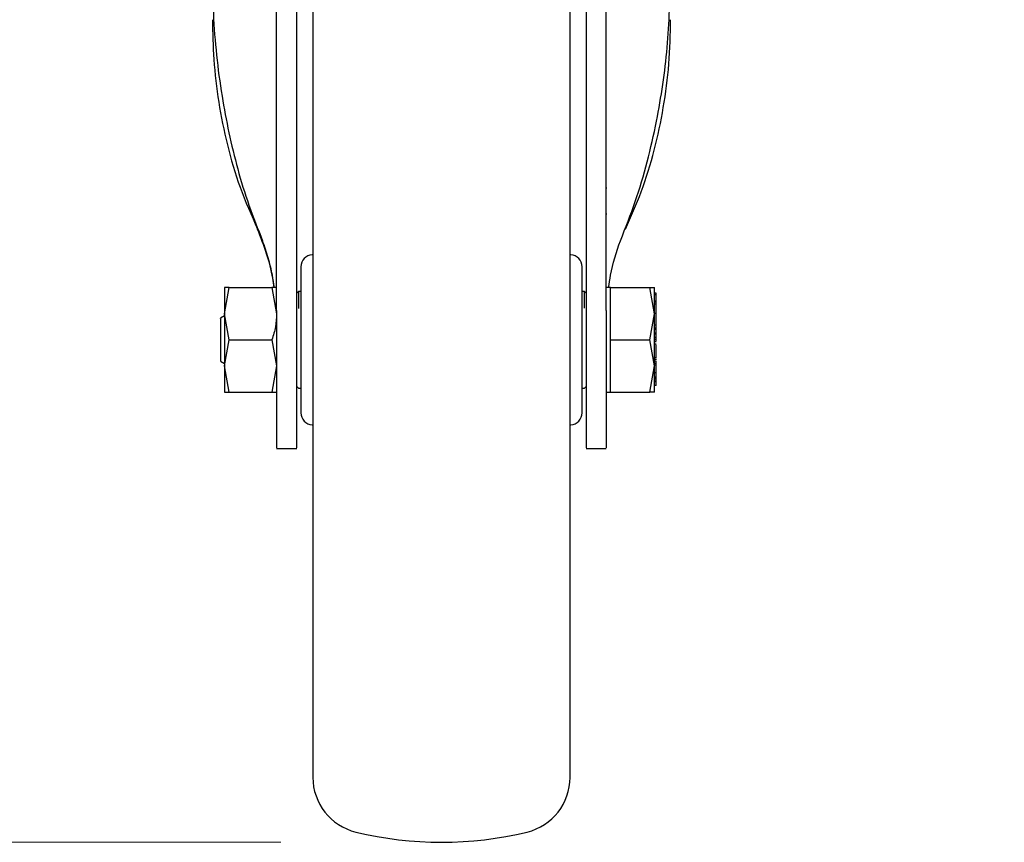
# Model space of a CAD drawing. Units: millimetres. Extents: x 0 to 210, y 0 to 297.
# Drawn here: x 68 to 74, y 189 to 194 of the extents above; entities that cross this region are included whole.
import ezdxf

# ---------------------------------------------------------------- set-up
doc = ezdxf.new("R2010")
doc.units = ezdxf.units.MM
doc.styles.add('SLDTEXTSTYLE0', font='TXT', dxfattribs={"width": 0.75})
doc.dimstyles.new('SLDDIMSTYLE2', dxfattribs={"dimtxt": 3.5, "dimasz": 3.302, "dimexe": 0, "dimexo": 0.0625, "dimgap": 0.875, "dimtad": 1, "dimlfac": 20, "dimrnd": 1e-09, "dimzin": 12, "dimdsep": 46, "dimtxsty": 'SLDTEXTSTYLE0', "dimsah": 1, "dimcen": 0.09, "dimadec": 0, "dimazin": 3, "dimtol": 1, "dimtp": 3, "dimtm": 3, "dimtfac": 1, "dimtofl": 0, "dimtmove": 0, "dimatfit": 3, "dimfxl": 1, "dimfrac": 2, "dimtolj": 1, "dimarcsym": 0})

# ---------------------------------------------------------------- blocks, each defined once
blk = doc.blocks.new('_D_3')
at = {"color": 7, "linetype": 'Continuous', "lineweight": 0}
for p, q in [((72.7723, 270.892), (40.7473, 270.892)), ((41.7473, 270.892), (41.7473, 188.592)), ((69.2723, 188.592), (40.7473, 188.592))]:
    blk.add_line(p, q, dxfattribs=at)
at = {"color": 7, "linetype": 'Continuous', "lineweight": 18}
for points in [[(41.7473, 270.892), (41.2473, 267.59), (42.2473, 267.59)], [(41.7473, 188.592), (42.2473, 191.894), (41.2473, 191.894)]]:
    blk.add_solid(points, dxfattribs=at)
at = {"color": 7, "linetype": 'Continuous', "lineweight": 18, "char_height": 3.5, "attachment_point": 1, "rotation": 90, "style": 'SLDTEXTSTYLE0'}
for s, insert in [('±3', (37.2356, 233.0062)), ('1646', (37.2356, 221.3493))]:
    blk.add_mtext(s, dxfattribs=dict(at, insert=insert))

msp = doc.modelspace()

# ---------------------------------------------------------------- linework, layer by layer
at = {"color": 7, "linetype": 'Continuous', "lineweight": 25}
for p, q in [((69.2473, 191.89945), (69.2473, 193.9409)), ((69.3723, 191.89945), (69.3723, 193.9409)), ((71.1723, 193.9409), (71.1723, 191.89945)), ((71.2973, 191.89945), (71.2973, 193.9409)), ((71.29987, 192.65929), (71.2973, 192.65929)), ((71.29987, 192.49929), (71.2973, 192.49929)), ((68.92233, 191.87948), (68.95136, 192.04199)), ((68.95136, 192.04199), (68.92233, 192.04198)), ((68.95136, 192.04199), (69.21825, 192.04199)), ((69.21825, 192.04199), (69.24727, 191.87949)), ((69.24727, 192.04199), (69.21825, 192.04199)), ((71.3223, 192.04196), (71.2973, 192.04196)), ((71.3223, 191.87949), (71.3223, 192.04199)), ((71.3223, 192.04199), (71.56826, 192.04199)), ((71.5973, 191.87949), (71.56826, 192.04199)), ((71.56826, 192.04199), (71.5973, 192.04199)), ((69.3823, 192.01699), (69.3723, 192.00699)), ((69.3973, 192.01699), (69.3823, 192.01699)), ((69.3823, 192.01699), (69.3823, 191.91131)), ((71.1623, 192.01699), (71.1473, 192.01699)), ((71.1723, 192.00699), (71.1623, 192.01699)), ((71.1623, 191.91383), (71.1623, 192.01699)), ((71.6073, 192.00603), (71.5973, 192.00603)), ((71.6073, 191.99734), (71.5973, 191.99734)), ((71.6073, 191.99734), (71.6073, 192.00603)), ((71.6073, 191.95629), (71.6073, 191.99734)), ((71.60868, 191.97353), (71.6073, 191.97353)), ((71.6073, 191.95629), (71.5973, 191.95629)), ((71.6073, 191.95139), (71.5973, 191.95139)), ((71.6073, 191.93782), (71.5973, 191.93782)), ((71.6073, 191.95139), (71.6073, 191.95629)), ((71.6073, 191.93782), (71.6073, 191.95139)), ((71.6073, 191.88086), (71.6073, 191.93782)), ((68.92232, 191.86504), (68.89716, 191.85051)), ((68.95136, 191.71699), (68.92233, 191.87948)), ((71.3223, 191.71699), (71.3223, 191.87949)), ((71.56826, 191.71699), (71.5973, 191.87949)), ((71.6073, 191.88086), (71.5973, 191.88086)), ((71.6073, 191.84952), (71.6073, 191.88086)), ((71.6073, 191.87159), (71.60864, 191.87159)), ((71.60863, 191.84827), (71.6073, 191.84827)), ((71.5973, 191.81032), (71.6073, 191.81032)), ((71.6073, 191.78916), (71.5973, 191.78916)), ((71.6073, 191.78329), (71.5973, 191.78329)), ((71.6073, 191.78094), (71.5973, 191.78094)), ((71.6073, 191.81032), (71.6073, 191.82399)), ((71.6073, 191.78916), (71.6073, 191.81032)), ((71.6073, 191.80089), (71.60863, 191.80089)), ((71.6073, 191.80036), (71.60863, 191.80036)), ((71.6073, 191.78329), (71.6073, 191.78916)), ((71.6073, 191.78094), (71.6073, 191.78329)), ((71.6073, 191.7598), (71.6073, 191.78094)), ((68.92233, 191.55452), (68.95136, 191.71699)), ((68.95136, 191.71699), (69.21825, 191.71699)), ((69.21825, 191.71699), (69.24727, 191.55451)), ((71.3223, 191.71699), (71.56826, 191.71699)), ((71.3223, 191.55449), (71.3223, 191.71699)), ((71.5973, 191.55449), (71.56826, 191.71699)), ((71.5973, 191.7598), (71.6073, 191.7598)), ((71.6073, 191.75217), (71.5973, 191.75217)), ((71.6073, 191.73028), (71.5973, 191.73028)), ((71.5973, 191.72168), (71.6073, 191.72168)), ((71.6073, 191.75217), (71.6073, 191.7598)), ((71.6073, 191.73028), (71.6073, 191.75217)), ((71.6073, 191.72168), (71.6073, 191.73028)), ((71.6073, 191.70849), (71.6073, 191.72168)), ((71.6073, 191.70343), (71.5973, 191.70343)), ((71.6073, 191.68909), (71.5973, 191.68909)), ((71.60863, 191.68219), (71.6073, 191.68219)), ((71.6073, 191.60532), (71.6073, 191.66034)), ((71.59597, 191.5959), (71.60863, 191.5959)), ((71.6073, 191.60532), (71.5973, 191.60532)), ((71.6073, 191.61528), (71.60863, 191.61528)), ((68.89716, 191.58347), (68.92232, 191.56894)), ((68.95136, 191.39199), (68.92233, 191.55452)), ((69.24727, 191.55451), (69.21825, 191.39199)), ((71.3223, 191.39199), (71.3223, 191.55449)), ((71.56826, 191.39199), (71.5973, 191.55449)), ((71.6073, 191.58441), (71.5973, 191.58441)), ((71.6073, 191.5686), (71.5973, 191.5686)), ((71.6073, 191.55975), (71.5973, 191.55975)), ((71.6073, 191.5686), (71.6073, 191.58441)), ((71.6073, 191.51197), (71.6073, 191.55975)), ((71.6073, 191.51197), (71.5973, 191.51197)), ((71.6073, 191.48555), (71.5973, 191.48555)), ((71.6073, 191.47614), (71.5973, 191.47614)), ((71.6073, 191.48555), (71.6073, 191.51197)), ((71.6073, 191.47614), (71.6073, 191.48555)), ((71.6073, 191.46522), (71.6073, 191.47614)), ((69.3723, 191.42699), (69.3823, 191.41699)), ((69.3823, 191.41699), (69.3973, 191.41699)), ((71.1473, 191.41699), (71.1623, 191.41699)), ((71.1623, 191.41699), (71.1723, 191.42699)), ((71.6073, 191.46522), (71.5973, 191.46522)), ((71.6073, 191.4557), (71.5973, 191.4557)), ((71.6073, 191.43235), (71.5973, 191.43235)), ((71.6073, 191.4557), (71.6073, 191.46522)), ((71.6073, 191.46092), (71.60863, 191.46092)), ((71.6073, 191.43235), (71.6073, 191.4557)), ((68.92233, 191.392), (68.95136, 191.39199)), ((68.95136, 191.39199), (69.21825, 191.39199)), ((69.21825, 191.39199), (69.24727, 191.39199)), ((71.2973, 191.39201), (71.3223, 191.39201)), ((71.3223, 191.39199), (71.56826, 191.39199)), ((71.5973, 191.39199), (71.56826, 191.39199)), ((69.2473, 191.04199), (69.3723, 191.04199)), ((71.1723, 191.04199), (71.2973, 191.04199))]:
    msp.add_line(p, q, dxfattribs=at)
for centre, radius, start, end in [((69.4723, 192.17082), 0.075, 93, 180), ((71.0723, 192.17082), 0.075, 0, 87), ((69.4723, 191.26316), 0.075, 180, 267), ((71.0723, 191.26316), 0.075, 273, 0), ((69.8223, 188.99605), 0.35, 180, 256.299767), ((70.7223, 188.99605), 0.35, 283.700233, 0), ((70.2723, 190.84199), 2.25, 256.299767, 283.700233)]:
    msp.add_arc(centre, radius, start, end, dxfattribs=at)
for points, knots in [([(69.4723, 194.39187), (69.4723, 194.38087), (69.4723, 194.35063), (69.4723, 194.26084), (69.4723, 194.13737), (69.4723, 193.99721), (69.4723, 193.83276), (69.4723, 193.64438), (69.4723, 193.43568), (69.4723, 193.21012), (69.4723, 192.97078), (69.4723, 192.69697), (69.4723, 192.38898), (69.4723, 192.05225), (69.4723, 191.717), (69.4723, 191.38175), (69.4723, 191.04501), (69.4723, 190.73703), (69.4723, 190.46321), (69.4723, 190.22387), (69.4723, 189.99831), (69.4723, 189.78961), (69.4723, 189.60124), (69.4723, 189.43671), (69.4723, 189.29686), (69.4723, 189.17209), (69.4723, 189.0732), (69.4723, 189.00787), (69.4723, 188.99995), (69.4723, 188.99605)], [0, 0, 0, 0, 0.0249182, 0.0684699, 0.1025146, 0.1365626, 0.1713318, 0.2061042, 0.2408734, 0.2756458, 0.3096906, 0.3437386, 0.3872874, 0.4296481, 0.4707362, 0.5118213, 0.5541821, 0.5977337, 0.6317785, 0.6658265, 0.7005956, 0.7353681, 0.7701372, 0.8049097, 0.8389544, 0.8730024, 0.9165512, 0.9589126, 1, 1, 1, 1]), ([(71.0723, 188.99605), (71.0723, 188.99995), (71.0723, 189.00787), (71.0723, 189.0732), (71.0723, 189.17209), (71.0723, 189.29686), (71.0723, 189.43671), (71.0723, 189.60124), (71.0723, 189.78961), (71.0723, 189.99831), (71.0723, 190.22387), (71.0723, 190.46321), (71.0723, 190.73703), (71.0723, 191.04501), (71.0723, 191.38175), (71.0723, 191.717), (71.0723, 192.05225), (71.0723, 192.38898), (71.0723, 192.69697), (71.0723, 192.97078), (71.0723, 193.21012), (71.0723, 193.43568), (71.0723, 193.64438), (71.0723, 193.83276), (71.0723, 193.99721), (71.0723, 194.13737), (71.0723, 194.26084), (71.0723, 194.35063), (71.0723, 194.38087), (71.0723, 194.39187)], [0, 0, 0, 0, 0.0410874, 0.0834488, 0.1269976, 0.1610456, 0.1950903, 0.2298628, 0.2646319, 0.2994044, 0.3341735, 0.3682215, 0.4022663, 0.4458179, 0.4881787, 0.5292638, 0.5703519, 0.6127126, 0.6562614, 0.6903094, 0.7243542, 0.7591266, 0.7938958, 0.8286682, 0.8634374, 0.8974854, 0.9315301, 0.9750818, 1, 1, 1, 1]), ([(68.8473, 193.9996), (68.84864, 193.91418), (68.85263, 193.65778), (68.89641, 193.24864), (68.9807, 192.85269), (69.07131, 192.55363), (69.13016, 192.40696), (69.15963, 192.33349)], [0, 0, 0, 0, 0.1509994, 0.4532523, 0.7250489, 0.8622785, 1, 1, 1, 1]), ([(71.38497, 192.33349), (71.41713, 192.41413), (71.48143, 192.57541), (71.5541, 192.82421), (71.62683, 193.14298), (71.68487, 193.53531), (71.69315, 193.84445), (71.6973, 193.9996)], [0, 0, 0, 0, 0.1510576, 0.3020882, 0.4536536, 0.7257954, 1, 1, 1, 1]), ([(68.8473, 193.70769), (68.84907, 193.6254), (68.85275, 193.45407), (68.88362, 193.19424), (68.93732, 192.9283), (69.01447, 192.66312), (69.09058, 192.49152), (69.12878, 192.40539)], [0, 0, 0, 0, 0.1854435, 0.3860923, 0.5877492, 0.7930779, 1, 1, 1, 1]), ([(71.41582, 192.40539), (71.45034, 192.48253), (71.5222, 192.64308), (71.59915, 192.89646), (71.65585, 193.16213), (71.69078, 193.43329), (71.69513, 193.61607), (71.6973, 193.70769)], [0, 0, 0, 0, 0.1855417, 0.3861793, 0.5881082, 0.7935413, 1, 1, 1, 1]), ([(69.23192, 192.04199), (69.22928, 192.06152), (69.21978, 192.13159), (69.1876, 192.25273), (69.14846, 192.35433), (69.12878, 192.40539)], [0, 0, 0, 0, 0.1612791, 0.5784714, 1, 1, 1, 1]), ([(69.23291, 192.04199), (69.22932, 192.06772), (69.22074, 192.12906), (69.19589, 192.22622), (69.17174, 192.29766), (69.15963, 192.33349)], [0, 0, 0, 0, 0.2647627, 0.6312872, 1, 1, 1, 1]), ([(71.31169, 192.04196), (71.31526, 192.0677), (71.32875, 192.16482), (71.36115, 192.26203), (71.38497, 192.33349)], [0, 0, 0, 0, 0.2649707, 1, 1, 1, 1]), ([(69.3973, 192.17082), (69.3973, 192.16475), (69.3973, 192.15543), (69.3973, 192.09884), (69.3973, 192.04027), (69.3973, 191.96756), (69.3973, 191.8619), (69.3973, 191.71699), (69.3973, 191.57208), (69.3973, 191.46642), (69.3973, 191.39371), (69.3973, 191.33514), (69.3973, 191.27855), (69.3973, 191.26922), (69.3973, 191.26316)], [0, 0, 0, 0, 0.1197284, 0.1841803, 0.25, 0.3158197, 0.3802716, 0.5, 0.6197284, 0.6841803, 0.75, 0.8158197, 0.8802716, 1, 1, 1, 1]), ([(71.1473, 191.26316), (71.1473, 191.26922), (71.1473, 191.27855), (71.1473, 191.33514), (71.1473, 191.39371), (71.1473, 191.46642), (71.1473, 191.57208), (71.1473, 191.71699), (71.1473, 191.8619), (71.1473, 191.96756), (71.1473, 192.04027), (71.1473, 192.09884), (71.1473, 192.15543), (71.1473, 192.16475), (71.1473, 192.17082)], [0, 0, 0, 0, 0.1197284, 0.1841803, 0.25, 0.3158197, 0.3802716, 0.5, 0.6197284, 0.6841803, 0.75, 0.8158197, 0.8802716, 1, 1, 1, 1]), ([(69.2473, 191.89945), (69.2473, 191.86067), (69.2473, 191.7831), (69.2473, 191.66438), (69.2473, 191.54824), (69.2473, 191.4374), (69.2473, 191.33542), (69.2473, 191.24472), (69.2473, 191.16849), (69.2473, 191.10797), (69.2473, 191.06661), (69.2473, 191.044), (69.2473, 191.0442), (69.2473, 191.04428)], [0, 0, 0, 0, 0.0938338, 0.1876678, 0.2815031, 0.3753389, 0.4691593, 0.5629792, 0.6567967, 0.7506136, 0.8444584, 0.9383036, 1, 1, 1, 1]), ([(69.3723, 191.04441), (69.3723, 191.04418), (69.3723, 191.04356), (69.3723, 191.06447), (69.3723, 191.105), (69.3723, 191.16412), (69.3723, 191.23976), (69.3723, 191.32942), (69.3723, 191.431), (69.3723, 191.54124), (69.3723, 191.65721), (69.3723, 191.77827), (69.3723, 191.85826), (69.3723, 191.89945)], [0, 0, 0, 0, 0.05590843, 0.14972694, 0.24357357, 0.33742058, 0.43127861, 0.52513728, 0.61896111, 0.71278464, 0.80660237, 0.90041936, 1, 1, 1, 1]), ([(71.1723, 191.89945), (71.1723, 191.86068), (71.1723, 191.78312), (71.1723, 191.66443), (71.1723, 191.54831), (71.1723, 191.43748), (71.1723, 191.33549), (71.1723, 191.24479), (71.1723, 191.16854), (71.1723, 191.10801), (71.1723, 191.06663), (71.1723, 191.04401), (71.1723, 191.0442), (71.1723, 191.04428)], [0, 0, 0, 0, 0.0938164, 0.1876333, 0.2814508, 0.3752689, 0.4690883, 0.5629073, 0.6567247, 0.7505415, 0.8443864, 0.9382317, 1, 1, 1, 1]), ([(71.2973, 191.89945), (71.2973, 191.86067), (71.2973, 191.7831), (71.2973, 191.66438), (71.2973, 191.54824), (71.2973, 191.4374), (71.2973, 191.33542), (71.2973, 191.24472), (71.2973, 191.16849), (71.2973, 191.10797), (71.2973, 191.06661), (71.2973, 191.044), (71.2973, 191.0442), (71.2973, 191.04428)], [0, 0, 0, 0, 0.0938338, 0.1876678, 0.2815031, 0.3753389, 0.4691593, 0.5629792, 0.6567967, 0.7506136, 0.8444584, 0.9383036, 1, 1, 1, 1]), ([(71.6073, 191.89731), (71.6073, 191.89775), (71.6073, 191.8986), (71.6073, 191.89997), (71.6073, 191.90064)], [0, 0, 0, 0, 0.5091069, 1, 1, 1, 1]), ([(68.8973, 191.84833), (68.8973, 191.84898), (68.8973, 191.8516), (68.8973, 191.84081), (68.8973, 191.83269)], [0, 0, 0, 0, 0.24817872, 1, 1, 1, 1]), ([(69.24727, 191.87949), (69.24581, 191.85226), (69.24285, 191.7972), (69.22651, 191.74392), (69.21825, 191.71699)], [0, 0, 0, 0, 0.4945107, 1, 1, 1, 1]), ([(71.6073, 191.83533), (71.6073, 191.83779), (71.6073, 191.84272), (71.6073, 191.84725), (71.6073, 191.84952)], [0, 0, 0, 0, 0.5001153, 1, 1, 1, 1]), ([(71.6073, 191.82399), (71.6073, 191.82543), (71.6073, 191.82832), (71.6073, 191.83299), (71.6073, 191.83533)], [0, 0, 0, 0, 0.4997517, 1, 1, 1, 1]), ([(68.8973, 191.83269), (68.8973, 191.82221), (68.8973, 191.80125), (68.8973, 191.75224), (68.8973, 191.69919), (68.8973, 191.6483), (68.8973, 191.60873), (68.8973, 191.58559), (68.8973, 191.58564), (68.8973, 191.58565)], [0, 0, 0, 0, 0.1499274, 0.2998547, 0.4497821, 0.5997094, 0.7496368, 0.8995642, 1, 1, 1, 1]), ([(71.6073, 191.67544), (71.6073, 191.67768), (71.6073, 191.68094), (71.6073, 191.68378), (71.6073, 191.68453), (71.6073, 191.6849)], [0, 0, 0, 0, 0.5199818, 0.7600347, 1, 1, 1, 1]), ([(71.6073, 191.66034), (71.6073, 191.66158), (71.6073, 191.66406), (71.6073, 191.66937), (71.6073, 191.67298), (71.6073, 191.67544)], [0, 0, 0, 0, 0.2399652, 0.4800181, 1, 1, 1, 1]), ([(71.6073, 191.56078), (71.6073, 191.56267), (71.6073, 191.56599), (71.6073, 191.56781), (71.6073, 191.5686)], [0, 0, 0, 0, 0.5705709, 1, 1, 1, 1])]:
    msp.add_open_spline(points, degree=3, knots=knots, dxfattribs=at)
for points in [[(68.92232, 192.04197), (68.92232, 192.03982), (68.92232, 192.03553), (68.92232, 192.00125), (68.92232, 191.94998), (68.92232, 191.90298), (68.92232, 191.87948)], [(71.5973, 191.87948), (71.5973, 191.90298), (71.5973, 191.94999), (71.5973, 192.00126), (71.5973, 192.03553), (71.5973, 192.03982), (71.5973, 192.04196)], [(68.92232, 191.87948), (68.92232, 191.85383), (68.92232, 191.80254), (68.92232, 191.717), (68.92232, 191.63147), (68.92232, 191.58017), (68.92232, 191.55452)], [(71.5973, 191.5545), (71.5973, 191.58015), (71.5973, 191.63145), (71.5973, 191.71699), (71.5973, 191.80253), (71.5973, 191.85383), (71.5973, 191.87948)], [(68.92232, 191.55452), (68.92232, 191.53102), (68.92232, 191.484), (68.92232, 191.43272), (68.92232, 191.39844), (68.92232, 191.39415), (68.92232, 191.39201)], [(71.5973, 191.39201), (71.5973, 191.39416), (71.5973, 191.39845), (71.5973, 191.43272), (71.5973, 191.48399), (71.5973, 191.531), (71.5973, 191.5545)]]:
    msp.add_open_spline(points, degree=3, dxfattribs=at)

# ---------------------------------------------------------------- dimensions: what is measured, and where the dimension line sits
at = {"color": 7, "linetype": 'Continuous', "lineweight": 18}
dim = msp.add_linear_dim(base=(41.7473, 188.59199), p1=(73.7723, 270.89199), p2=(70.2723, 188.59199), angle=90, dimstyle='SLDDIMSTYLE2', dxfattribs=at)
dim.commit()
dim.dimension.update_dxf_attribs({"geometry": '_D_3', "text_midpoint": (41.7473, 229.74199), "dimtype": 160})

doc.saveas('drawing.dxf')
